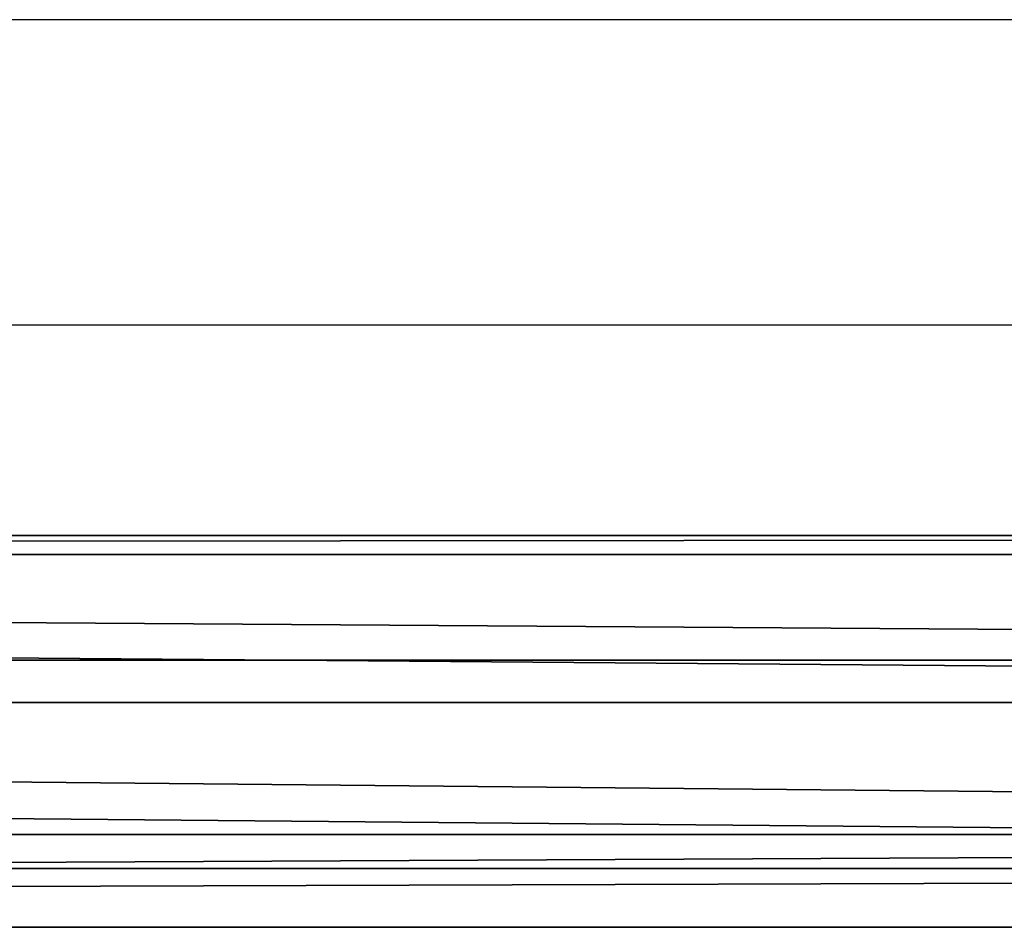
# Model space of a CAD drawing. Units: inches. Extents: x -245 to 544, y -273 to 563.
# Drawn here: x 230 to 240, y 14 to 22 of the extents above; entities that cross this region are included whole.
import ezdxf

# ---------------------------------------------------------------- set-up
doc = ezdxf.new("R2010")
doc.units = ezdxf.units.IN
doc.header["$MEASUREMENT"] = 0
doc.layers.get('0').update_dxf_attribs({"true_color": 0xffffff})
doc.layers.add('strefa bezpieczeństwa', color=1, linetype='Continuous')

# ---------------------------------------------------------------- blocks, each defined once
blk = doc.blocks.new('Grupa_128')
at = {"color": 253, "true_color": 0xb5b5b5}
for p, q in [((0, 0, 1.6647), (0, 179, 1.6647)), ((0.5766, 179, 3.2901), (0.5766, 0, 3.2901)), ((0.9113, 0, 0.2004), (0.9113, 179, 0.2004)), ((2.2069, 0, 3.8527), (2.2069, 179, 3.8527)), ((2.6243, 0), (2.6243, 179)), ((3.6632, 0, 2.9289), (3.6632, 179, 2.9289)), ((3.849, 0, 1.2143), (3.849, 179, 1.2143))]:
    blk.add_line(p, q, dxfattribs=at)
mesh = blk.add_polyface(dxfattribs=at)
corners = [(0.5766, 0, 3.2901), (0, 179, 1.6647), (0, 0, 1.6647), (0.5766, 179, 3.2901)]
mesh.append_faces([[corners[k] for k in face] for face in [(0, 1, 2), (1, 0, 3)]], dxfattribs={"vtx0": -1, "color": 253})
mesh = blk.add_polyface(dxfattribs=at)
corners = [(0, 179, 1.6647), (0.9113, 0, 0.2004), (0, 0, 1.6647), (0.9113, 179, 0.2004)]
mesh.append_faces([[corners[k] for k in face] for face in [(0, 1, 2), (1, 0, 3)]], dxfattribs={"vtx0": -1, "color": 253})
mesh = blk.add_polyface(dxfattribs=at)
corners = [(0.5766, 0, 3.2901), (2.2069, 179, 3.8527), (0.5766, 179, 3.2901), (2.2069, 0, 3.8527)]
mesh.append_faces([[corners[k] for k in face] for face in [(0, 1, 2), (1, 0, 3)]], dxfattribs={"vtx0": -1, "color": 253})
mesh = blk.add_polyface(dxfattribs=at)
corners = [(2.6243, 179), (0.9113, 0, 0.2004), (0.9113, 179, 0.2004), (2.6243, 0)]
mesh.append_faces([[corners[k] for k in face] for face in [(0, 1, 2), (1, 0, 3)]], dxfattribs={"vtx0": -1, "color": 253})
mesh = blk.add_polyface(dxfattribs=at)
corners = [(2.2069, 0, 3.8527), (3.6632, 179, 2.9289), (2.2069, 179, 3.8527), (3.6632, 0, 2.9289)]
mesh.append_faces([[corners[k] for k in face] for face in [(0, 1, 2), (1, 0, 3)]], dxfattribs={"vtx0": -1, "color": 253})
mesh = blk.add_polyface(dxfattribs=at)
corners = [(3.849, 179, 1.2143), (2.6243, 0), (2.6243, 179), (3.849, 0, 1.2143)]
mesh.append_faces([[corners[k] for k in face] for face in [(0, 1, 2), (1, 0, 3)]], dxfattribs={"vtx0": -1, "color": 253})
mesh = blk.add_polyface(dxfattribs=at)
corners = [(3.849, 0, 1.2143), (3.6632, 179, 2.9289), (3.6632, 0, 2.9289), (3.849, 179, 1.2143)]
mesh.append_faces([[corners[k] for k in face] for face in [(0, 1, 2), (1, 0, 3)]], dxfattribs={"vtx0": -1, "color": 253})
blk = doc.blocks.new('Grupa_18')
blk.add_blockref('Grupa_128', (0, 9.7431, 5.7449))
blk = doc.blocks.new('Grupa_75')
blk.add_blockref('Grupa_18', (0, 0, 73.9996))
blk = doc.blocks.new('Grupa_20')
at = {"rotation": 90.00000000000001}
blk.add_blockref('Grupa_75', (198.4953, 0, -73.9996), dxfattribs=at)
blk = doc.blocks.new('Grupa_22')
blk.add_blockref('Grupa_20', (0, 0, 69.9542))
blk = doc.blocks.new('0206')
for p, q in [((-108.4836, 160.3721), (68.2929, 160.3721)), ((-78.2149, 157.3721), (-49.8149, 157.3721))]:
    blk.add_line(p, q)

msp = doc.modelspace()

# ---------------------------------------------------------------- block references
msp.add_blockref('Grupa_22', (94.9683, 13.5275, 114.1895))
at = {"layer": 'strefa bezpieczeństwa', "rotation": 180}
msp.add_blockref('0206', (175.6718, 179.815), dxfattribs=at)

doc.saveas('drawing.dxf')
